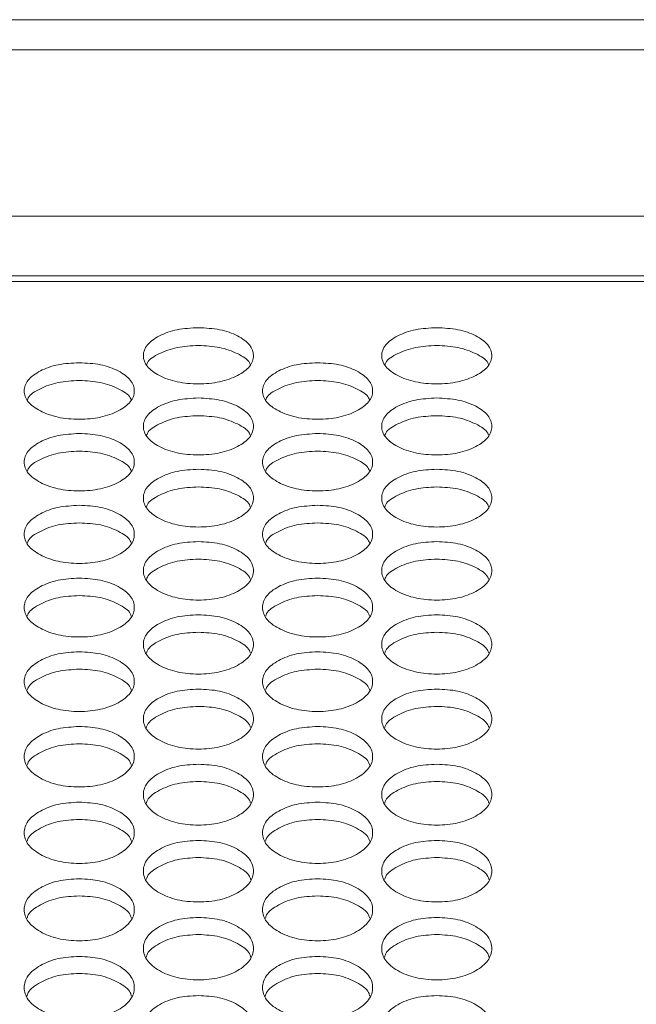
# Model space of a CAD drawing. Units: millimetres. Extents: x 88 to 3492, y 62 to 2418.
# Drawn here: x 976 to 1021, y 1022 to 1094 of the extents above; entities that cross this region are included whole.
import ezdxf

# ---------------------------------------------------------------- set-up
doc = ezdxf.new("R2010")
doc.units = ezdxf.units.MM
doc.header["$LTSCALE"] = 12

msp = doc.modelspace()

# ---------------------------------------------------------------- linework, layer by layer
at = {"color": 7, "linetype": 'Continuous', "lineweight": 15}
for p, q in [((1326.694, 1093.949), (610.694, 1093.949)), ((1326.694, 1091.767), (610.694, 1091.767)), ((1326.694, 1079.667), (610.694, 1079.667)), ((1325.194, 1075.329), (612.194, 1075.329)), ((1325.194, 1074.923), (612.194, 1074.923))]:
    msp.add_line(p, q, dxfattribs=at)
for points, knots in [([(988.834, 1071.56), (989.36, 1071.533), (990.414, 1071.479), (991.728, 1070.995), (992.648, 1070.331), (992.927, 1069.524), (992.648, 1068.718), (991.729, 1068.045), (990.415, 1067.573), (988.834, 1067.43), (987.254, 1067.573), (985.939, 1068.045), (985.02, 1068.718), (984.741, 1069.525), (985.02, 1070.331), (985.939, 1070.995), (987.254, 1071.477), (988.307, 1071.532), (988.834, 1071.56)], [0, 0, 0, 0, 0.062435, 0.124973, 0.187528, 0.249981, 0.312542, 0.374985, 0.43755, 0.499992, 0.562542, 0.624997, 0.687551, 0.750004, 0.812565, 0.87501, 0.937474, 1, 1, 1, 1]), ([(1006.154, 1071.56), (1006.68, 1071.533), (1007.734, 1071.479), (1009.048, 1070.995), (1009.968, 1070.331), (1010.247, 1069.524), (1009.968, 1068.718), (1009.049, 1068.045), (1007.735, 1067.573), (1006.154, 1067.43), (1004.574, 1067.573), (1003.259, 1068.045), (1002.34, 1068.718), (1002.061, 1069.525), (1002.34, 1070.331), (1003.259, 1070.995), (1004.574, 1071.477), (1005.627, 1071.532), (1006.154, 1071.56)], [0, 0, 0, 0, 0.0624352, 0.1249727, 0.1875285, 0.2499807, 0.3125422, 0.3749847, 0.4375503, 0.4999924, 0.5625424, 0.6249966, 0.6875507, 0.7500044, 0.8125649, 0.8750099, 0.9374736, 1, 1, 1, 1]), ([(985.075, 1068.878), (985.09, 1068.924), (985.189, 1069.234), (985.974, 1069.698), (987.246, 1070.186), (988.304, 1070.24), (988.834, 1070.267)], [0, 0, 0, 0, 0.055844, 0.370261, 0.684917, 1, 1, 1, 1]), ([(988.834, 1070.267), (989.363, 1070.241), (990.422, 1070.187), (991.693, 1069.698), (992.48, 1069.234), (992.578, 1068.925), (992.593, 1068.879)], [0, 0, 0, 0, 0.314729, 0.629863, 0.944943, 1, 1, 1, 1]), ([(1002.395, 1068.878), (1002.41, 1068.924), (1002.509, 1069.234), (1003.294, 1069.698), (1004.566, 1070.186), (1005.624, 1070.24), (1006.154, 1070.267)], [0, 0, 0, 0, 0.055844, 0.370261, 0.684917, 1, 1, 1, 1]), ([(1006.154, 1070.267), (1006.683, 1070.241), (1007.742, 1070.187), (1009.013, 1069.698), (1009.8, 1069.234), (1009.898, 1068.925), (1009.913, 1068.879)], [0, 0, 0, 0, 0.314729, 0.629863, 0.944943, 1, 1, 1, 1]), ([(980.174, 1069.014), (980.7, 1068.987), (981.754, 1068.932), (983.068, 1068.445), (983.988, 1067.776), (984.267, 1066.964), (983.988, 1066.152), (983.068, 1065.474), (981.754, 1064.999), (980.174, 1064.854), (978.594, 1064.999), (977.279, 1065.474), (976.36, 1066.152), (976.081, 1066.964), (976.36, 1067.776), (977.279, 1068.445), (978.594, 1068.931), (979.647, 1068.986), (980.174, 1069.014)], [0, 0, 0, 0, 0.062435, 0.124972, 0.187529, 0.24998, 0.312542, 0.374985, 0.43755, 0.499992, 0.562543, 0.624997, 0.687551, 0.750004, 0.812565, 0.87501, 0.937473, 1, 1, 1, 1]), ([(997.494, 1069.014), (998.02, 1068.987), (999.074, 1068.932), (1000.388, 1068.445), (1001.308, 1067.776), (1001.587, 1066.964), (1001.308, 1066.152), (1000.388, 1065.474), (999.074, 1064.999), (997.494, 1064.854), (995.914, 1064.999), (994.599, 1065.474), (993.68, 1066.152), (993.401, 1066.964), (993.68, 1067.776), (994.599, 1068.445), (995.914, 1068.931), (996.967, 1068.986), (997.494, 1069.014)], [0, 0, 0, 0, 0.062435, 0.1249724, 0.1875285, 0.2499801, 0.312542, 0.3749848, 0.43755, 0.4999923, 0.5625425, 0.6249967, 0.6875504, 0.7500044, 0.8125647, 0.8750098, 0.9374735, 1, 1, 1, 1]), ([(976.413, 1066.319), (976.428, 1066.368), (976.527, 1066.682), (977.313, 1067.151), (978.586, 1067.642), (979.644, 1067.697), (980.174, 1067.724)], [0, 0, 0, 0, 0.058154, 0.3718, 0.685687, 1, 1, 1, 1]), ([(980.174, 1067.724), (980.703, 1067.697), (981.762, 1067.644), (983.033, 1067.151), (983.821, 1066.682), (983.92, 1066.368), (983.935, 1066.32)], [0, 0, 0, 0, 0.313958, 0.62832, 0.94263, 1, 1, 1, 1]), ([(993.733, 1066.319), (993.748, 1066.368), (993.847, 1066.682), (994.633, 1067.151), (995.906, 1067.642), (996.964, 1067.697), (997.494, 1067.724)], [0, 0, 0, 0, 0.058154, 0.3718, 0.685687, 1, 1, 1, 1]), ([(997.494, 1067.724), (998.023, 1067.697), (999.082, 1067.644), (1000.353, 1067.151), (1001.141, 1066.682), (1001.24, 1066.368), (1001.255, 1066.32)], [0, 0, 0, 0, 0.313957, 0.62832, 0.94263, 1, 1, 1, 1]), ([(988.834, 1066.45), (989.36, 1066.422), (990.414, 1066.367), (991.728, 1065.877), (992.648, 1065.203), (992.927, 1064.386), (992.648, 1063.568), (991.729, 1062.885), (990.415, 1062.407), (988.834, 1062.261), (987.254, 1062.407), (985.939, 1062.885), (985.02, 1063.568), (984.741, 1064.386), (985.02, 1065.203), (985.939, 1065.877), (987.254, 1066.366), (988.307, 1066.422), (988.834, 1066.45)], [0, 0, 0, 0, 0.062435, 0.124973, 0.187528, 0.24998, 0.312542, 0.374985, 0.43755, 0.499993, 0.562542, 0.624997, 0.687551, 0.750004, 0.812565, 0.87501, 0.937474, 1, 1, 1, 1]), ([(1006.154, 1066.45), (1006.68, 1066.422), (1007.734, 1066.367), (1009.048, 1065.877), (1009.968, 1065.203), (1010.247, 1064.386), (1009.968, 1063.568), (1009.049, 1062.885), (1007.735, 1062.407), (1006.154, 1062.261), (1004.574, 1062.407), (1003.259, 1062.885), (1002.34, 1063.568), (1002.061, 1064.386), (1002.34, 1065.203), (1003.259, 1065.877), (1004.574, 1066.366), (1005.627, 1066.422), (1006.154, 1066.45)], [0, 0, 0, 0, 0.062435, 0.124973, 0.187528, 0.24998, 0.312542, 0.374985, 0.43755, 0.499993, 0.562543, 0.624997, 0.687551, 0.750005, 0.812565, 0.87501, 0.937474, 1, 1, 1, 1]), ([(985.071, 1063.742), (985.087, 1063.793), (985.186, 1064.112), (985.973, 1064.586), (987.246, 1065.081), (988.305, 1065.136), (988.834, 1065.163)], [0, 0, 0, 0, 0.060421, 0.373313, 0.686443, 1, 1, 1, 1]), ([(988.834, 1065.163), (989.363, 1065.136), (990.422, 1065.082), (991.694, 1064.586), (992.483, 1064.112), (992.582, 1063.794), (992.597, 1063.743)], [0, 0, 0, 0, 0.313203, 0.626808, 0.94036, 1, 1, 1, 1]), ([(1002.391, 1063.742), (1002.407, 1063.793), (1002.506, 1064.112), (1003.293, 1064.586), (1004.566, 1065.081), (1005.625, 1065.136), (1006.154, 1065.163)], [0, 0, 0, 0, 0.060421, 0.373313, 0.686443, 1, 1, 1, 1]), ([(1006.154, 1065.163), (1006.683, 1065.136), (1007.742, 1065.082), (1009.014, 1064.586), (1009.803, 1064.112), (1009.902, 1063.794), (1009.917, 1063.743)], [0, 0, 0, 0, 0.313202, 0.626808, 0.940361, 1, 1, 1, 1]), ([(980.174, 1063.868), (980.7, 1063.84), (981.754, 1063.785), (983.068, 1063.291), (983.988, 1062.613), (984.267, 1061.789), (983.988, 1060.966), (983.068, 1060.278), (981.754, 1059.797), (980.174, 1059.65), (978.594, 1059.797), (977.279, 1060.279), (976.36, 1060.966), (976.081, 1061.789), (976.36, 1062.612), (977.279, 1063.291), (978.594, 1063.783), (979.647, 1063.839), (980.174, 1063.868)], [0, 0, 0, 0, 0.062435, 0.124973, 0.187528, 0.249981, 0.312542, 0.374985, 0.43755, 0.499992, 0.562543, 0.624997, 0.687551, 0.750004, 0.812565, 0.87501, 0.937473, 1, 1, 1, 1]), ([(997.494, 1063.868), (998.02, 1063.84), (999.074, 1063.785), (1000.388, 1063.291), (1001.308, 1062.613), (1001.587, 1061.789), (1001.308, 1060.966), (1000.388, 1060.278), (999.074, 1059.797), (997.494, 1059.65), (995.914, 1059.797), (994.599, 1060.279), (993.68, 1060.966), (993.401, 1061.789), (993.68, 1062.612), (994.599, 1063.291), (995.914, 1063.783), (996.967, 1063.839), (997.494, 1063.868)], [0, 0, 0, 0, 0.062435, 0.124973, 0.187528, 0.249981, 0.312542, 0.374985, 0.43755, 0.499992, 0.562543, 0.624997, 0.68755, 0.750004, 0.812565, 0.87501, 0.937473, 1, 1, 1, 1]), ([(976.408, 1061.147), (976.425, 1061.201), (976.524, 1061.524), (977.312, 1062.004), (978.586, 1062.501), (979.644, 1062.557), (980.174, 1062.584)], [0, 0, 0, 0, 0.06264, 0.374793, 0.687184, 1, 1, 1, 1]), ([(980.174, 1062.584), (980.703, 1062.557), (981.762, 1062.503), (983.034, 1062.004), (983.824, 1061.524), (983.923, 1061.202), (983.939, 1061.148)], [0, 0, 0, 0, 0.312459, 0.625322, 0.93813, 1, 1, 1, 1]), ([(993.728, 1061.147), (993.745, 1061.201), (993.844, 1061.524), (994.632, 1062.004), (995.906, 1062.501), (996.964, 1062.557), (997.494, 1062.584)], [0, 0, 0, 0, 0.06264, 0.374793, 0.687184, 1, 1, 1, 1]), ([(997.494, 1062.584), (998.023, 1062.557), (999.082, 1062.503), (1000.354, 1062.004), (1001.144, 1061.524), (1001.243, 1061.202), (1001.259, 1061.148)], [0, 0, 0, 0, 0.3124586, 0.6253224, 0.9381301, 1, 1, 1, 1]), ([(988.834, 1061.268), (989.36, 1061.24), (990.414, 1061.184), (991.728, 1060.687), (992.648, 1060.004), (992.927, 1059.175), (992.648, 1058.346), (991.729, 1057.654), (990.415, 1057.169), (988.834, 1057.022), (987.254, 1057.169), (985.939, 1057.654), (985.02, 1058.346), (984.741, 1059.175), (985.02, 1060.004), (985.939, 1060.687), (987.254, 1061.183), (988.307, 1061.239), (988.834, 1061.268)], [0, 0, 0, 0, 0.062435, 0.124973, 0.187528, 0.24998, 0.312542, 0.374985, 0.43755, 0.499992, 0.562542, 0.624997, 0.687551, 0.750005, 0.812565, 0.87501, 0.937474, 1, 1, 1, 1]), ([(1006.154, 1061.268), (1006.68, 1061.24), (1007.734, 1061.184), (1009.048, 1060.687), (1009.968, 1060.004), (1010.247, 1059.175), (1009.968, 1058.346), (1009.049, 1057.654), (1007.735, 1057.169), (1006.154, 1057.022), (1004.574, 1057.169), (1003.259, 1057.654), (1002.34, 1058.346), (1002.061, 1059.175), (1002.34, 1060.004), (1003.259, 1060.687), (1004.574, 1061.183), (1005.627, 1061.239), (1006.154, 1061.268)], [0, 0, 0, 0, 0.062435, 0.124973, 0.187528, 0.24998, 0.312542, 0.374985, 0.43755, 0.499992, 0.562543, 0.624997, 0.687551, 0.750005, 0.812565, 0.87501, 0.937474, 1, 1, 1, 1]), ([(985.066, 1058.534), (985.083, 1058.591), (985.182, 1058.918), (985.972, 1059.403), (987.246, 1059.904), (988.305, 1059.96), (988.834, 1059.988)], [0, 0, 0, 0, 0.064822, 0.376249, 0.687913, 1, 1, 1, 1]), ([(988.834, 1059.988), (989.363, 1059.96), (990.422, 1059.906), (991.695, 1059.403), (992.486, 1058.918), (992.585, 1058.591), (992.602, 1058.536)], [0, 0, 0, 0, 0.311732, 0.623863, 0.935941, 1, 1, 1, 1]), ([(1002.386, 1058.534), (1002.403, 1058.591), (1002.502, 1058.918), (1003.292, 1059.403), (1004.566, 1059.904), (1005.625, 1059.96), (1006.154, 1059.988)], [0, 0, 0, 0, 0.064822, 0.376249, 0.687913, 1, 1, 1, 1]), ([(1006.154, 1059.988), (1006.683, 1059.96), (1007.742, 1059.906), (1009.015, 1059.403), (1009.806, 1058.918), (1009.905, 1058.591), (1009.922, 1058.536)], [0, 0, 0, 0, 0.311732, 0.623862, 0.935942, 1, 1, 1, 1]), ([(980.174, 1058.65), (980.7, 1058.622), (981.754, 1058.566), (983.068, 1058.065), (983.988, 1057.378), (984.267, 1056.543), (983.988, 1055.708), (983.068, 1055.012), (981.754, 1054.523), (980.174, 1054.375), (978.594, 1054.523), (977.279, 1055.012), (976.36, 1055.708), (976.081, 1056.543), (976.36, 1057.377), (977.279, 1058.065), (978.594, 1058.564), (979.647, 1058.621), (980.174, 1058.65)], [0, 0, 0, 0, 0.062435, 0.124973, 0.187529, 0.24998, 0.312542, 0.374985, 0.43755, 0.499992, 0.562543, 0.624997, 0.68755, 0.750005, 0.812565, 0.87501, 0.937473, 1, 1, 1, 1]), ([(997.494, 1058.65), (998.02, 1058.622), (999.074, 1058.566), (1000.388, 1058.065), (1001.308, 1057.378), (1001.587, 1056.543), (1001.308, 1055.708), (1000.388, 1055.012), (999.074, 1054.523), (997.494, 1054.375), (995.914, 1054.523), (994.599, 1055.012), (993.68, 1055.708), (993.401, 1056.543), (993.68, 1057.377), (994.599, 1058.065), (995.914, 1058.564), (996.967, 1058.621), (997.494, 1058.65)], [0, 0, 0, 0, 0.062435, 0.124973, 0.187528, 0.24998, 0.312542, 0.374985, 0.43755, 0.499992, 0.562542, 0.624997, 0.68755, 0.750005, 0.812565, 0.87501, 0.937473, 1, 1, 1, 1]), ([(976.404, 1055.904), (976.422, 1055.963), (976.52, 1056.294), (977.311, 1056.784), (978.586, 1057.289), (979.644, 1057.345), (980.174, 1057.373)], [0, 0, 0, 0, 0.066968, 0.37768, 0.688629, 1, 1, 1, 1]), ([(980.174, 1057.373), (980.703, 1057.346), (981.761, 1057.291), (983.035, 1056.785), (983.827, 1056.295), (983.926, 1055.964), (983.944, 1055.905)], [0, 0, 0, 0, 0.311016, 0.622433, 0.933795, 1, 1, 1, 1]), ([(993.724, 1055.904), (993.742, 1055.963), (993.84, 1056.294), (994.631, 1056.784), (995.906, 1057.289), (996.964, 1057.345), (997.494, 1057.373)], [0, 0, 0, 0, 0.0669685, 0.37768, 0.6886293, 1, 1, 1, 1]), ([(997.494, 1057.373), (998.023, 1057.346), (999.081, 1057.291), (1000.355, 1056.785), (1001.147, 1056.295), (1001.246, 1055.964), (1001.264, 1055.905)], [0, 0, 0, 0, 0.311015, 0.622433, 0.933795, 1, 1, 1, 1]), ([(988.834, 1056.014), (989.36, 1055.986), (990.414, 1055.93), (991.728, 1055.426), (992.648, 1054.733), (992.927, 1053.893), (992.648, 1053.053), (991.729, 1052.352), (990.415, 1051.86), (988.834, 1051.711), (987.254, 1051.86), (985.939, 1052.352), (985.02, 1053.053), (984.741, 1053.893), (985.02, 1054.733), (985.939, 1055.425), (987.254, 1055.928), (988.307, 1055.986), (988.834, 1056.014)], [0, 0, 0, 0, 0.062435, 0.124973, 0.187528, 0.249981, 0.312542, 0.374985, 0.43755, 0.499992, 0.562542, 0.624997, 0.687551, 0.750005, 0.812565, 0.87501, 0.937474, 1, 1, 1, 1]), ([(1006.154, 1056.014), (1006.68, 1055.986), (1007.734, 1055.93), (1009.048, 1055.426), (1009.968, 1054.733), (1010.247, 1053.893), (1009.968, 1053.053), (1009.049, 1052.352), (1007.735, 1051.86), (1006.154, 1051.711), (1004.574, 1051.86), (1003.259, 1052.352), (1002.34, 1053.053), (1002.061, 1053.893), (1002.34, 1054.733), (1003.259, 1055.425), (1004.574, 1055.928), (1005.627, 1055.986), (1006.154, 1056.014)], [0, 0, 0, 0, 0.0624352, 0.1249726, 0.1875285, 0.2499807, 0.312542, 0.3749848, 0.4375503, 0.4999924, 0.5625424, 0.6249968, 0.6875509, 0.7500046, 0.812565, 0.8750099, 0.9374736, 1, 1, 1, 1]), ([(985.062, 1053.256), (985.08, 1053.317), (985.179, 1053.653), (985.971, 1054.148), (987.246, 1054.656), (988.305, 1054.713), (988.834, 1054.741)], [0, 0, 0, 0, 0.069072, 0.379085, 0.689331, 1, 1, 1, 1]), ([(988.834, 1054.741), (989.363, 1054.713), (990.422, 1054.658), (991.696, 1054.148), (992.489, 1053.653), (992.588, 1053.318), (992.606, 1053.257)], [0, 0, 0, 0, 0.310314, 0.621025, 0.931684, 1, 1, 1, 1]), ([(1002.382, 1053.256), (1002.4, 1053.317), (1002.499, 1053.653), (1003.291, 1054.148), (1004.566, 1054.656), (1005.625, 1054.713), (1006.154, 1054.741)], [0, 0, 0, 0, 0.069072, 0.379085, 0.689331, 1, 1, 1, 1]), ([(1006.154, 1054.741), (1006.683, 1054.713), (1007.742, 1054.658), (1009.016, 1054.148), (1009.809, 1053.653), (1009.908, 1053.318), (1009.926, 1053.257)], [0, 0, 0, 0, 0.310314, 0.621024, 0.931685, 1, 1, 1, 1]), ([(980.174, 1053.361), (980.7, 1053.333), (981.754, 1053.276), (983.068, 1052.768), (983.988, 1052.072), (984.267, 1051.226), (983.988, 1050.38), (983.068, 1049.674), (981.754, 1049.179), (980.174, 1049.029), (978.594, 1049.179), (977.279, 1049.674), (976.36, 1050.38), (976.081, 1051.226), (976.36, 1052.071), (977.279, 1052.768), (978.594, 1053.274), (979.647, 1053.332), (980.174, 1053.361)], [0, 0, 0, 0, 0.062435, 0.124973, 0.187529, 0.24998, 0.312542, 0.374985, 0.43755, 0.499992, 0.562543, 0.624997, 0.68755, 0.750004, 0.812565, 0.87501, 0.937474, 1, 1, 1, 1]), ([(997.494, 1053.361), (998.02, 1053.333), (999.074, 1053.276), (1000.388, 1052.768), (1001.308, 1052.072), (1001.587, 1051.226), (1001.308, 1050.38), (1000.388, 1049.674), (999.074, 1049.179), (997.494, 1049.029), (995.914, 1049.179), (994.599, 1049.674), (993.68, 1050.38), (993.401, 1051.226), (993.68, 1052.071), (994.599, 1052.768), (995.914, 1053.274), (996.967, 1053.332), (997.494, 1053.361)], [0, 0, 0, 0, 0.062435, 0.124973, 0.187528, 0.24998, 0.312542, 0.374985, 0.43755, 0.499992, 0.562543, 0.624997, 0.68755, 0.750004, 0.812565, 0.87501, 0.937474, 1, 1, 1, 1]), ([(976.4, 1050.59), (976.418, 1050.654), (976.517, 1050.994), (977.311, 1051.494), (978.586, 1052.006), (979.644, 1052.062), (980.174, 1052.091)], [0, 0, 0, 0, 0.071144, 0.380464, 0.690022, 1, 1, 1, 1]), ([(980.174, 1052.091), (980.703, 1052.063), (981.761, 1052.007), (983.036, 1051.494), (983.831, 1050.994), (983.93, 1050.654), (983.948, 1050.592)], [0, 0, 0, 0, 0.309623, 0.619645, 0.929614, 1, 1, 1, 1]), ([(993.72, 1050.59), (993.738, 1050.654), (993.837, 1050.994), (994.631, 1051.494), (995.906, 1052.006), (996.964, 1052.062), (997.494, 1052.091)], [0, 0, 0, 0, 0.071144, 0.380464, 0.690022, 1, 1, 1, 1]), ([(997.494, 1052.091), (998.023, 1052.063), (999.081, 1052.007), (1000.356, 1051.494), (1001.151, 1050.994), (1001.25, 1050.654), (1001.268, 1050.592)], [0, 0, 0, 0, 0.309623, 0.619645, 0.929614, 1, 1, 1, 1]), ([(988.834, 1050.69), (989.36, 1050.661), (990.414, 1050.604), (991.728, 1050.093), (992.648, 1049.392), (992.927, 1048.54), (992.648, 1047.689), (991.729, 1046.978), (990.415, 1046.48), (988.834, 1046.329), (987.254, 1046.481), (985.939, 1046.979), (985.02, 1047.689), (984.741, 1048.541), (985.02, 1049.392), (985.939, 1050.093), (987.254, 1050.603), (988.307, 1050.661), (988.834, 1050.69)], [0, 0, 0, 0, 0.062435, 0.124973, 0.187528, 0.249981, 0.312542, 0.374985, 0.43755, 0.499992, 0.562542, 0.624997, 0.687551, 0.750004, 0.812565, 0.87501, 0.937474, 1, 1, 1, 1]), ([(1006.154, 1050.69), (1006.68, 1050.661), (1007.734, 1050.604), (1009.048, 1050.093), (1009.968, 1049.392), (1010.247, 1048.54), (1009.968, 1047.689), (1009.049, 1046.978), (1007.735, 1046.48), (1006.154, 1046.329), (1004.574, 1046.481), (1003.259, 1046.979), (1002.34, 1047.689), (1002.061, 1048.541), (1002.34, 1049.392), (1003.259, 1050.093), (1004.574, 1050.603), (1005.627, 1050.661), (1006.154, 1050.69)], [0, 0, 0, 0, 0.062435, 0.124973, 0.187528, 0.249981, 0.312542, 0.374985, 0.43755, 0.499993, 0.562543, 0.624997, 0.687551, 0.750004, 0.812565, 0.87501, 0.937474, 1, 1, 1, 1]), ([(985.058, 1047.907), (985.077, 1047.973), (985.176, 1048.317), (985.971, 1048.823), (987.247, 1049.337), (988.305, 1049.395), (988.834, 1049.423)], [0, 0, 0, 0, 0.073173, 0.381819, 0.6907, 1, 1, 1, 1]), ([(988.834, 1049.423), (989.363, 1049.395), (990.421, 1049.339), (991.697, 1048.823), (992.492, 1048.317), (992.591, 1047.973), (992.61, 1047.908)], [0, 0, 0, 0, 0.3089454, 0.6182871, 0.9275763, 1, 1, 1, 1]), ([(1002.378, 1047.907), (1002.397, 1047.973), (1002.496, 1048.317), (1003.291, 1048.823), (1004.567, 1049.337), (1005.625, 1049.395), (1006.154, 1049.423)], [0, 0, 0, 0, 0.073173, 0.381819, 0.6907, 1, 1, 1, 1]), ([(1006.154, 1049.423), (1006.683, 1049.395), (1007.741, 1049.339), (1009.017, 1048.823), (1009.812, 1048.317), (1009.911, 1047.973), (1009.93, 1047.908)], [0, 0, 0, 0, 0.308945, 0.618287, 0.927576, 1, 1, 1, 1]), ([(980.174, 1048.001), (980.7, 1047.973), (981.754, 1047.915), (983.068, 1047.401), (983.988, 1046.695), (984.267, 1045.838), (983.988, 1044.981), (983.068, 1044.265), (981.754, 1043.764), (980.174, 1043.612), (978.594, 1043.764), (977.279, 1044.266), (976.36, 1044.981), (976.081, 1045.838), (976.36, 1046.694), (977.279, 1047.401), (978.594, 1047.913), (979.647, 1047.972), (980.174, 1048.001)], [0, 0, 0, 0, 0.062435, 0.124973, 0.187528, 0.24998, 0.312542, 0.374985, 0.43755, 0.499992, 0.562542, 0.624997, 0.687551, 0.750004, 0.812565, 0.87501, 0.937474, 1, 1, 1, 1]), ([(997.494, 1048.001), (998.02, 1047.973), (999.074, 1047.915), (1000.388, 1047.401), (1001.308, 1046.695), (1001.587, 1045.838), (1001.308, 1044.981), (1000.388, 1044.265), (999.074, 1043.764), (997.494, 1043.612), (995.914, 1043.764), (994.599, 1044.266), (993.68, 1044.981), (993.401, 1045.838), (993.68, 1046.694), (994.599, 1047.401), (995.914, 1047.913), (996.967, 1047.972), (997.494, 1048.001)], [0, 0, 0, 0, 0.062435, 0.124973, 0.187528, 0.24998, 0.312542, 0.374985, 0.43755, 0.499992, 0.562542, 0.624997, 0.68755, 0.750004, 0.812565, 0.87501, 0.937474, 1, 1, 1, 1]), ([(976.396, 1045.206), (976.415, 1045.274), (976.514, 1045.623), (977.31, 1046.134), (978.587, 1046.651), (979.645, 1046.709), (980.174, 1046.738)], [0, 0, 0, 0, 0.075171, 0.383152, 0.691366, 1, 1, 1, 1]), ([(980.174, 1046.738), (980.703, 1046.71), (981.761, 1046.653), (983.037, 1046.134), (983.834, 1045.623), (983.933, 1045.275), (983.952, 1045.207)], [0, 0, 0, 0, 0.308278, 0.616954, 0.925578, 1, 1, 1, 1]), ([(993.716, 1045.206), (993.735, 1045.274), (993.834, 1045.623), (994.63, 1046.134), (995.907, 1046.651), (996.965, 1046.709), (997.494, 1046.738)], [0, 0, 0, 0, 0.075171, 0.383151, 0.691366, 1, 1, 1, 1]), ([(997.494, 1046.738), (998.023, 1046.71), (999.081, 1046.653), (1000.357, 1046.134), (1001.154, 1045.623), (1001.253, 1045.275), (1001.272, 1045.207)], [0, 0, 0, 0, 0.308278, 0.616954, 0.925578, 1, 1, 1, 1]), ([(988.834, 1045.295), (989.36, 1045.266), (990.414, 1045.208), (991.728, 1044.691), (992.648, 1043.98), (992.927, 1043.117), (992.648, 1042.255), (991.729, 1041.535), (990.415, 1041.031), (988.834, 1040.877), (987.254, 1041.031), (985.939, 1041.535), (985.02, 1042.255), (984.741, 1043.118), (985.02, 1043.98), (985.939, 1044.69), (987.254, 1045.207), (988.307, 1045.265), (988.834, 1045.295)], [0, 0, 0, 0, 0.0624353, 0.1249727, 0.1875285, 0.2499801, 0.3125418, 0.3749845, 0.4375502, 0.4999923, 0.5625423, 0.6249968, 0.6875502, 0.7500044, 0.8125649, 0.8750097, 0.9374735, 1, 1, 1, 1]), ([(1006.154, 1045.295), (1006.68, 1045.266), (1007.734, 1045.208), (1009.048, 1044.691), (1009.968, 1043.98), (1010.247, 1043.117), (1009.968, 1042.255), (1009.049, 1041.535), (1007.735, 1041.031), (1006.154, 1040.877), (1004.574, 1041.031), (1003.259, 1041.535), (1002.34, 1042.255), (1002.061, 1043.118), (1002.34, 1043.98), (1003.259, 1044.69), (1004.574, 1045.207), (1005.627, 1045.265), (1006.154, 1045.295)], [0, 0, 0, 0, 0.062435, 0.124973, 0.187529, 0.24998, 0.312542, 0.374985, 0.43755, 0.499992, 0.562542, 0.624997, 0.68755, 0.750004, 0.812565, 0.87501, 0.937474, 1, 1, 1, 1]), ([(985.054, 1042.487), (985.074, 1042.558), (985.173, 1042.911), (985.97, 1043.427), (987.247, 1043.948), (988.305, 1044.006), (988.834, 1044.035)], [0, 0, 0, 0, 0.0771341, 0.3844597, 0.6920217, 1, 1, 1, 1]), ([(988.834, 1044.035), (989.363, 1044.007), (990.421, 1043.95), (991.697, 1043.427), (992.495, 1042.911), (992.595, 1042.558), (992.614, 1042.488)], [0, 0, 0, 0, 0.307623, 0.61564, 0.923608, 1, 1, 1, 1]), ([(1002.374, 1042.487), (1002.394, 1042.558), (1002.493, 1042.911), (1003.29, 1043.427), (1004.567, 1043.948), (1005.625, 1044.006), (1006.154, 1044.035)], [0, 0, 0, 0, 0.0771341, 0.3844597, 0.6920217, 1, 1, 1, 1]), ([(1006.154, 1044.035), (1006.683, 1044.007), (1007.741, 1043.95), (1009.017, 1043.427), (1009.815, 1042.911), (1009.915, 1042.558), (1009.934, 1042.488)], [0, 0, 0, 0, 0.307623, 0.61564, 0.923608, 1, 1, 1, 1]), ([(980.174, 1042.571), (980.7, 1042.542), (981.754, 1042.484), (983.068, 1041.963), (983.988, 1041.248), (984.267, 1040.379), (983.988, 1039.512), (983.068, 1038.787), (981.754, 1038.279), (980.174, 1038.125), (978.594, 1038.279), (977.279, 1038.787), (976.36, 1039.511), (976.081, 1040.38), (976.36, 1041.247), (977.279, 1041.963), (978.594, 1042.482), (979.647, 1042.541), (980.174, 1042.571)], [0, 0, 0, 0, 0.062435, 0.124973, 0.187528, 0.24998, 0.312542, 0.374985, 0.43755, 0.499992, 0.562542, 0.624997, 0.68755, 0.750004, 0.812565, 0.87501, 0.937473, 1, 1, 1, 1]), ([(997.494, 1042.571), (998.02, 1042.542), (999.074, 1042.484), (1000.388, 1041.963), (1001.308, 1041.248), (1001.587, 1040.379), (1001.308, 1039.512), (1000.388, 1038.787), (999.074, 1038.279), (997.494, 1038.125), (995.914, 1038.279), (994.599, 1038.787), (993.68, 1039.511), (993.401, 1040.38), (993.68, 1041.247), (994.599, 1041.963), (995.914, 1042.482), (996.967, 1042.541), (997.494, 1042.571)], [0, 0, 0, 0, 0.062435, 0.124973, 0.187528, 0.24998, 0.312542, 0.374985, 0.43755, 0.499992, 0.562542, 0.624997, 0.68755, 0.750004, 0.812565, 0.87501, 0.937473, 1, 1, 1, 1]), ([(976.392, 1039.751), (976.412, 1039.824), (976.511, 1040.181), (977.309, 1040.703), (978.587, 1041.227), (979.645, 1041.285), (980.174, 1041.315)], [0, 0, 0, 0, 0.079062, 0.385747, 0.692665, 1, 1, 1, 1]), ([(980.174, 1041.315), (980.703, 1041.286), (981.761, 1041.229), (983.038, 1040.703), (983.837, 1040.182), (983.936, 1039.825), (983.956, 1039.752)], [0, 0, 0, 0, 0.306978, 0.614352, 0.921676, 1, 1, 1, 1]), ([(993.712, 1039.751), (993.732, 1039.824), (993.831, 1040.181), (994.629, 1040.703), (995.907, 1041.227), (996.965, 1041.285), (997.494, 1041.315)], [0, 0, 0, 0, 0.079062, 0.385746, 0.692665, 1, 1, 1, 1]), ([(997.494, 1041.315), (998.023, 1041.286), (999.081, 1041.229), (1000.358, 1040.703), (1001.157, 1040.182), (1001.256, 1039.825), (1001.276, 1039.752)], [0, 0, 0, 0, 0.306978, 0.614352, 0.921676, 1, 1, 1, 1]), ([(988.834, 1039.83), (989.36, 1039.8), (990.414, 1039.742), (991.728, 1039.217), (992.648, 1038.498), (992.927, 1037.624), (992.648, 1036.751), (991.729, 1036.022), (990.415, 1035.511), (988.834, 1035.355), (987.254, 1035.511), (985.939, 1036.022), (985.02, 1036.75), (984.741, 1037.624), (985.02, 1038.497), (985.939, 1039.217), (987.254, 1039.74), (988.307, 1039.8), (988.834, 1039.83)], [0, 0, 0, 0, 0.062435, 0.124972, 0.187528, 0.249981, 0.312542, 0.374984, 0.43755, 0.499992, 0.562542, 0.624997, 0.687551, 0.750004, 0.812565, 0.87501, 0.937474, 1, 1, 1, 1]), ([(1006.154, 1039.83), (1006.68, 1039.8), (1007.734, 1039.742), (1009.048, 1039.217), (1009.968, 1038.498), (1010.247, 1037.624), (1009.968, 1036.751), (1009.049, 1036.022), (1007.735, 1035.511), (1006.154, 1035.355), (1004.574, 1035.511), (1003.259, 1036.022), (1002.34, 1036.75), (1002.061, 1037.624), (1002.34, 1038.497), (1003.259, 1039.217), (1004.574, 1039.74), (1005.627, 1039.8), (1006.154, 1039.83)], [0, 0, 0, 0, 0.062435, 0.124972, 0.187529, 0.249981, 0.312542, 0.374985, 0.43755, 0.499992, 0.562543, 0.624997, 0.687551, 0.750004, 0.812565, 0.87501, 0.937474, 1, 1, 1, 1]), ([(985.05, 1036.997), (985.071, 1037.073), (985.17, 1037.434), (985.969, 1037.961), (987.247, 1038.488), (988.305, 1038.547), (988.834, 1038.577)], [0, 0, 0, 0, 0.080958, 0.387011, 0.693298, 1, 1, 1, 1]), ([(988.834, 1038.577), (989.363, 1038.548), (990.421, 1038.49), (991.698, 1037.961), (992.498, 1037.435), (992.598, 1037.073), (992.618, 1036.999)], [0, 0, 0, 0, 0.306346, 0.613086, 0.919774, 1, 1, 1, 1]), ([(1002.37, 1036.997), (1002.391, 1037.073), (1002.49, 1037.434), (1003.289, 1037.961), (1004.567, 1038.488), (1005.625, 1038.547), (1006.154, 1038.577)], [0, 0, 0, 0, 0.080958, 0.387011, 0.693298, 1, 1, 1, 1]), ([(1006.154, 1038.577), (1006.683, 1038.548), (1007.741, 1038.49), (1009.018, 1037.961), (1009.818, 1037.435), (1009.918, 1037.073), (1009.938, 1036.999)], [0, 0, 0, 0, 0.306346, 0.613085, 0.919775, 1, 1, 1, 1]), ([(980.174, 1037.071), (980.7, 1037.041), (981.754, 1036.982), (983.068, 1036.455), (983.988, 1035.73), (984.267, 1034.851), (983.988, 1033.972), (983.068, 1033.239), (981.754, 1032.725), (980.174, 1032.568), (978.594, 1032.725), (977.279, 1033.239), (976.36, 1033.972), (976.081, 1034.852), (976.36, 1035.73), (977.279, 1036.455), (978.594, 1036.981), (979.647, 1037.041), (980.174, 1037.071)], [0, 0, 0, 0, 0.062435, 0.124973, 0.187529, 0.249981, 0.312542, 0.374985, 0.43755, 0.499992, 0.562543, 0.624997, 0.687551, 0.750004, 0.812565, 0.87501, 0.937473, 1, 1, 1, 1]), ([(997.494, 1037.071), (998.02, 1037.041), (999.074, 1036.982), (1000.388, 1036.455), (1001.308, 1035.73), (1001.587, 1034.851), (1001.308, 1033.972), (1000.388, 1033.239), (999.074, 1032.725), (997.494, 1032.568), (995.914, 1032.725), (994.599, 1033.239), (993.68, 1033.972), (993.401, 1034.852), (993.68, 1035.73), (994.599, 1036.455), (995.914, 1036.981), (996.967, 1037.041), (997.494, 1037.071)], [0, 0, 0, 0, 0.062435, 0.124973, 0.187528, 0.249981, 0.312542, 0.374985, 0.43755, 0.499992, 0.562543, 0.624997, 0.687551, 0.750004, 0.812565, 0.87501, 0.937473, 1, 1, 1, 1]), ([(976.388, 1034.226), (976.409, 1034.304), (976.508, 1034.67), (977.309, 1035.202), (978.587, 1035.732), (979.645, 1035.792), (980.174, 1035.821)], [0, 0, 0, 0, 0.082826, 0.388258, 0.69392, 1, 1, 1, 1]), ([(980.174, 1035.821), (980.703, 1035.792), (981.761, 1035.734), (983.038, 1035.202), (983.84, 1034.67), (983.939, 1034.305), (983.96, 1034.228)], [0, 0, 0, 0, 0.305722, 0.611838, 0.917902, 1, 1, 1, 1]), ([(993.708, 1034.226), (993.729, 1034.304), (993.828, 1034.67), (994.629, 1035.202), (995.907, 1035.732), (996.965, 1035.792), (997.494, 1035.821)], [0, 0, 0, 0, 0.082826, 0.388257, 0.69392, 1, 1, 1, 1]), ([(997.494, 1035.821), (998.023, 1035.792), (999.081, 1035.734), (1000.358, 1035.202), (1001.16, 1034.67), (1001.259, 1034.305), (1001.28, 1034.228)], [0, 0, 0, 0, 0.305721, 0.611838, 0.917902, 1, 1, 1, 1]), ([(988.834, 1034.295), (989.36, 1034.265), (990.414, 1034.206), (991.728, 1033.675), (992.648, 1032.946), (992.927, 1032.061), (992.648, 1031.177), (991.729, 1030.438), (990.415, 1029.921), (988.834, 1029.764), (987.254, 1029.921), (985.939, 1030.439), (985.02, 1031.177), (984.741, 1032.061), (985.02, 1032.946), (985.939, 1033.674), (987.254, 1034.204), (988.307, 1034.264), (988.834, 1034.295)], [0, 0, 0, 0, 0.062435, 0.124973, 0.187528, 0.24998, 0.312542, 0.374985, 0.43755, 0.499992, 0.562542, 0.624997, 0.68755, 0.750004, 0.812565, 0.87501, 0.937474, 1, 1, 1, 1]), ([(1006.154, 1034.295), (1006.68, 1034.265), (1007.734, 1034.206), (1009.048, 1033.675), (1009.968, 1032.946), (1010.247, 1032.061), (1009.968, 1031.177), (1009.049, 1030.438), (1007.735, 1029.921), (1006.154, 1029.764), (1004.574, 1029.921), (1003.259, 1030.439), (1002.34, 1031.177), (1002.061, 1032.061), (1002.34, 1032.946), (1003.259, 1033.674), (1004.574, 1034.204), (1005.627, 1034.264), (1006.154, 1034.295)], [0, 0, 0, 0, 0.062435, 0.124973, 0.187529, 0.24998, 0.312542, 0.374985, 0.43755, 0.499992, 0.562542, 0.624997, 0.68755, 0.750004, 0.812565, 0.87501, 0.937474, 1, 1, 1, 1]), ([(985.046, 1031.438), (985.068, 1031.518), (985.167, 1031.888), (985.968, 1032.425), (987.247, 1032.959), (988.305, 1033.019), (988.834, 1033.048)], [0, 0, 0, 0, 0.084662, 0.389482, 0.694533, 1, 1, 1, 1]), ([(988.834, 1033.048), (989.363, 1033.019), (990.421, 1032.961), (991.699, 1032.425), (992.501, 1031.889), (992.601, 1031.519), (992.622, 1031.439)], [0, 0, 0, 0, 0.305111, 0.610613, 0.916066, 1, 1, 1, 1]), ([(1002.366, 1031.438), (1002.388, 1031.518), (1002.487, 1031.888), (1003.288, 1032.425), (1004.567, 1032.959), (1005.625, 1033.019), (1006.154, 1033.048)], [0, 0, 0, 0, 0.084662, 0.389482, 0.694533, 1, 1, 1, 1]), ([(1006.154, 1033.048), (1006.683, 1033.019), (1007.741, 1032.961), (1009.019, 1032.425), (1009.821, 1031.889), (1009.921, 1031.519), (1009.942, 1031.439)], [0, 0, 0, 0, 0.305111, 0.610613, 0.916066, 1, 1, 1, 1]), ([(980.174, 1031.501), (980.7, 1031.471), (981.754, 1031.411), (983.068, 1030.877), (983.988, 1030.144), (984.267, 1029.254), (983.988, 1028.364), (983.068, 1027.621), (981.754, 1027.101), (980.174, 1026.942), (978.594, 1027.101), (977.279, 1027.621), (976.36, 1028.364), (976.081, 1029.254), (976.36, 1030.144), (977.279, 1030.877), (978.594, 1031.41), (979.647, 1031.47), (980.174, 1031.501)], [0, 0, 0, 0, 0.0624351, 0.1249724, 0.1875285, 0.2499801, 0.3125419, 0.3749848, 0.4375501, 0.4999921, 0.5625423, 0.6249964, 0.6875505, 0.7500045, 0.8125652, 0.8750101, 0.9374735, 1, 1, 1, 1]), ([(997.494, 1031.501), (998.02, 1031.471), (999.074, 1031.411), (1000.388, 1030.877), (1001.308, 1030.144), (1001.587, 1029.254), (1001.308, 1028.364), (1000.388, 1027.621), (999.074, 1027.101), (997.494, 1026.942), (995.914, 1027.101), (994.599, 1027.621), (993.68, 1028.364), (993.401, 1029.254), (993.68, 1030.144), (994.599, 1030.877), (995.914, 1031.41), (996.967, 1031.47), (997.494, 1031.501)], [0, 0, 0, 0, 0.0624349, 0.1249724, 0.1875284, 0.24998, 0.3125418, 0.3749847, 0.4375499, 0.4999922, 0.5625422, 0.6249963, 0.6875504, 0.7500045, 0.8125651, 0.87501, 0.9374735, 1, 1, 1, 1]), ([(976.384, 1028.632), (976.406, 1028.715), (976.505, 1029.089), (977.308, 1029.631), (978.587, 1030.168), (979.645, 1030.228), (980.174, 1030.258)], [0, 0, 0, 0, 0.086467, 0.390686, 0.695136, 1, 1, 1, 1]), ([(980.174, 1030.258), (980.703, 1030.229), (981.761, 1030.17), (983.039, 1029.631), (983.843, 1029.09), (983.942, 1028.715), (983.964, 1028.633)], [0, 0, 0, 0, 0.304508, 0.609408, 0.914257, 1, 1, 1, 1]), ([(993.704, 1028.632), (993.726, 1028.715), (993.825, 1029.089), (994.628, 1029.631), (995.907, 1030.168), (996.965, 1030.228), (997.494, 1030.258)], [0, 0, 0, 0, 0.086467, 0.390686, 0.695137, 1, 1, 1, 1]), ([(997.494, 1030.258), (998.023, 1030.229), (999.081, 1030.17), (1000.359, 1029.631), (1001.163, 1029.09), (1001.262, 1028.715), (1001.284, 1028.633)], [0, 0, 0, 0, 0.304507, 0.609408, 0.914257, 1, 1, 1, 1]), ([(988.834, 1028.69), (989.36, 1028.66), (990.414, 1028.6), (991.728, 1028.062), (992.648, 1027.324), (992.927, 1026.429), (992.648, 1025.534), (991.729, 1024.786), (990.415, 1024.263), (988.834, 1024.103), (987.254, 1024.263), (985.939, 1024.786), (985.02, 1025.533), (984.741, 1026.429), (985.02, 1027.324), (985.939, 1028.062), (987.254, 1028.598), (988.307, 1028.659), (988.834, 1028.69)], [0, 0, 0, 0, 0.062435, 0.124972, 0.187528, 0.24998, 0.312542, 0.374985, 0.43755, 0.499992, 0.562542, 0.624997, 0.68755, 0.750004, 0.812565, 0.87501, 0.937474, 1, 1, 1, 1]), ([(1006.154, 1028.69), (1006.68, 1028.66), (1007.734, 1028.6), (1009.048, 1028.062), (1009.968, 1027.324), (1010.247, 1026.429), (1009.968, 1025.534), (1009.049, 1024.786), (1007.735, 1024.263), (1006.154, 1024.103), (1004.574, 1024.263), (1003.259, 1024.786), (1002.34, 1025.533), (1002.061, 1026.429), (1002.34, 1027.324), (1003.259, 1028.062), (1004.574, 1028.598), (1005.627, 1028.659), (1006.154, 1028.69)], [0, 0, 0, 0, 0.062435, 0.124972, 0.187529, 0.24998, 0.312542, 0.374985, 0.43755, 0.499992, 0.562542, 0.624997, 0.68755, 0.750004, 0.812565, 0.87501, 0.937474, 1, 1, 1, 1]), ([(985.042, 1025.809), (985.065, 1025.894), (985.164, 1026.273), (985.968, 1026.82), (987.247, 1027.36), (988.305, 1027.421), (988.834, 1027.451)], [0, 0, 0, 0, 0.088242, 0.39187, 0.695728, 1, 1, 1, 1]), ([(988.834, 1027.451), (989.363, 1027.421), (990.421, 1027.362), (991.699, 1026.82), (992.504, 1026.273), (992.604, 1025.895), (992.626, 1025.81)], [0, 0, 0, 0, 0.303915, 0.608221, 0.912475, 1, 1, 1, 1]), ([(1002.362, 1025.809), (1002.385, 1025.894), (1002.484, 1026.273), (1003.288, 1026.82), (1004.567, 1027.36), (1005.625, 1027.421), (1006.154, 1027.451)], [0, 0, 0, 0, 0.088242, 0.39187, 0.695728, 1, 1, 1, 1]), ([(1006.154, 1027.451), (1006.683, 1027.421), (1007.741, 1027.362), (1009.019, 1026.82), (1009.824, 1026.273), (1009.924, 1025.895), (1009.946, 1025.81)], [0, 0, 0, 0, 0.303915, 0.60822, 0.912475, 1, 1, 1, 1]), ([(980.174, 1025.862), (980.7, 1025.832), (981.754, 1025.771), (983.068, 1025.23), (983.988, 1024.488), (984.267, 1023.587), (983.988, 1022.686), (983.068, 1021.934), (981.754, 1021.407), (980.174, 1021.247), (978.594, 1021.408), (977.279, 1021.934), (976.36, 1022.686), (976.081, 1023.587), (976.36, 1024.488), (977.279, 1025.23), (978.594, 1025.769), (979.647, 1025.831), (980.174, 1025.862)], [0, 0, 0, 0, 0.062435, 0.124973, 0.187529, 0.249981, 0.312542, 0.374985, 0.43755, 0.499992, 0.562542, 0.624997, 0.687551, 0.750004, 0.812565, 0.87501, 0.937474, 1, 1, 1, 1]), ([(997.494, 1025.862), (998.02, 1025.832), (999.074, 1025.771), (1000.388, 1025.23), (1001.308, 1024.488), (1001.587, 1023.587), (1001.308, 1022.686), (1000.388, 1021.934), (999.074, 1021.407), (997.494, 1021.247), (995.914, 1021.408), (994.599, 1021.934), (993.68, 1022.686), (993.401, 1023.587), (993.68, 1024.488), (994.599, 1025.23), (995.914, 1025.769), (996.967, 1025.831), (997.494, 1025.862)], [0, 0, 0, 0, 0.062435, 0.124973, 0.187528, 0.24998, 0.312542, 0.374985, 0.43755, 0.499992, 0.562542, 0.624997, 0.687551, 0.750004, 0.812565, 0.87501, 0.937474, 1, 1, 1, 1]), ([(976.38, 1022.969), (976.403, 1023.056), (976.503, 1023.439), (977.307, 1023.991), (978.587, 1024.535), (979.645, 1024.596), (980.174, 1024.626)], [0, 0, 0, 0, 0.089993, 0.393037, 0.696312, 1, 1, 1, 1]), ([(980.174, 1024.626), (980.702, 1024.596), (981.76, 1024.537), (983.039, 1023.991), (983.845, 1023.44), (983.945, 1023.057), (983.968, 1022.97)], [0, 0, 0, 0, 0.303331, 0.607052, 0.910726, 1, 1, 1, 1]), ([(993.7, 1022.969), (993.723, 1023.056), (993.823, 1023.439), (994.627, 1023.991), (995.907, 1024.535), (996.965, 1024.596), (997.494, 1024.626)], [0, 0, 0, 0, 0.089993, 0.393036, 0.696312, 1, 1, 1, 1]), ([(997.494, 1024.626), (998.022, 1024.596), (999.08, 1024.537), (1000.359, 1023.991), (1001.165, 1023.44), (1001.265, 1023.057), (1001.288, 1022.97)], [0, 0, 0, 0, 0.3033308, 0.6070526, 0.9107259, 1, 1, 1, 1]), ([(988.834, 1023.016), (989.36, 1022.986), (990.414, 1022.925), (991.728, 1022.381), (992.648, 1021.634), (992.927, 1020.728), (992.648, 1019.821), (991.729, 1019.065), (990.415, 1018.535), (988.834, 1018.374), (987.254, 1018.535), (985.939, 1019.065), (985.02, 1019.821), (984.741, 1020.728), (985.02, 1021.634), (985.939, 1022.381), (987.254, 1022.923), (988.307, 1022.985), (988.834, 1023.016)], [0, 0, 0, 0, 0.0624352, 0.1249728, 0.1875282, 0.2499804, 0.3125425, 0.3749846, 0.4375503, 0.4999924, 0.5625426, 0.6249966, 0.6875503, 0.7500043, 0.812565, 0.8750101, 0.9374735, 1, 1, 1, 1]), ([(1006.154, 1023.016), (1006.68, 1022.986), (1007.734, 1022.925), (1009.048, 1022.381), (1009.968, 1021.634), (1010.247, 1020.728), (1009.968, 1019.821), (1009.049, 1019.065), (1007.735, 1018.535), (1006.154, 1018.374), (1004.574, 1018.535), (1003.259, 1019.065), (1002.34, 1019.821), (1002.061, 1020.728), (1002.34, 1021.634), (1003.259, 1022.381), (1004.574, 1022.923), (1005.627, 1022.985), (1006.154, 1023.016)], [0, 0, 0, 0, 0.062435, 0.124973, 0.187528, 0.249981, 0.312543, 0.374985, 0.43755, 0.499993, 0.562543, 0.624997, 0.68755, 0.750004, 0.812565, 0.87501, 0.937474, 1, 1, 1, 1])]:
    msp.add_open_spline(points, degree=3, knots=knots, dxfattribs=at)

doc.saveas('drawing.dxf')
